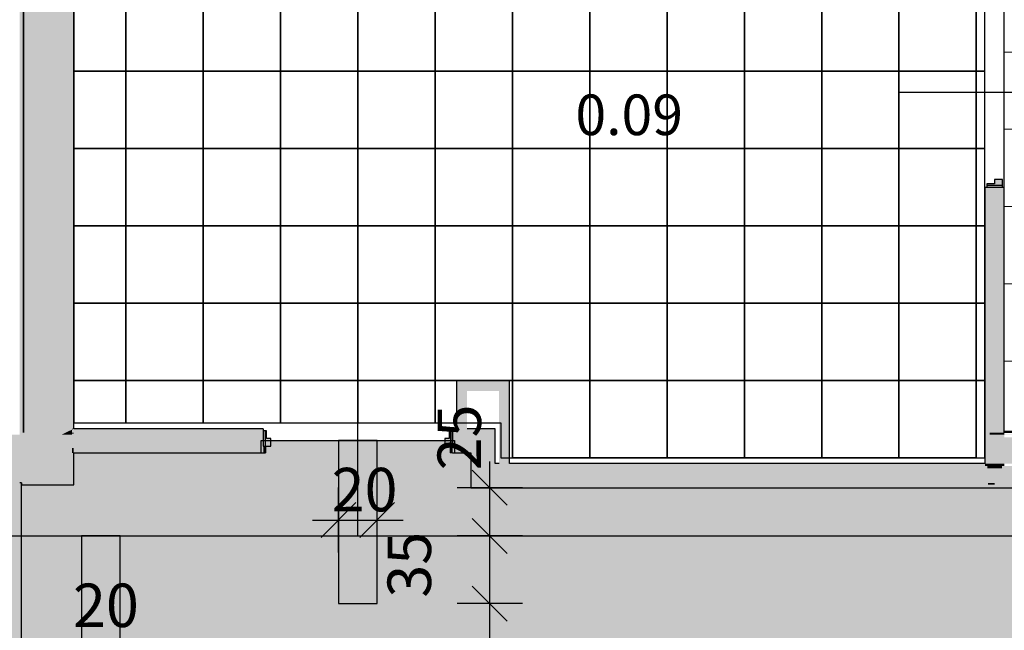
# Model space of a CAD drawing. Extents: x 300 to 9950, y 50 to 2920.
# Drawn here: x 3181 to 3690, y 1442 to 1758 of the extents above; entities that cross this region are included whole.
import ezdxf
from ezdxf.xclip import XClip

# ---------------------------------------------------------------- set-up
doc = ezdxf.new("R2010")
doc.units = 0
doc.header["$MEASUREMENT"] = 0
doc.header["$XCLIPFRAME"] = 0
doc.linetypes.add('PRZERYWANA', pattern=[56.444445, 28.222222, -28.222222])
for name, color, linetype in [('POSADZKI', 7, 'Continuous'), ('STREFY', 7, 'Continuous'), ('SŁUPY', 7, 'Continuous'), ('WINDY', 7, 'Continuous'), ('WYMIARY - POSADZKI', 7, 'Continuous'), ('ŚCIANY - OBUDOWY INSTALACJI', 7, 'Continuous'), ('ŚCIANY DZIAŁOWE', 7, 'Continuous'), ('ŚCIANY KONSTRUKCYJNE.WEWN.', 7, 'Continuous')]:
    doc.layers.add(name, color=color, linetype=linetype)
doc.styles.add('GENERATED_STYLE_4', font='txt')
doc.styles.add('GENERATED_STYLE_5', font='txt')

# ---------------------------------------------------------------- blocks, each defined once
blk = doc.blocks.new('*X16')
at = {"layer": 'POSADZKI', "linetype": 'Continuous', "ltscale": 0.075}
h = blk.add_hatch(color=256, dxfattribs=at)
h.paths.add_polyline_path([(3208.56, 1516.88), (3181.56, 1516.88), (3181.56, 1310.38), (3318.06, 1310.38), (3318.06, 1309.38), (3682.56, 1309.38), (3682.56, 1310.38), (3852.31, 1310.38), (3852.31, 1195.38), (4021.56, 1195.38), (4021.56, 1188.88), (4121.56, 1188.88), (4121.56, 1195.38), (4273.56, 1195.38), (4273.56, 1188.88), (4373.56, 1188.88), (4373.56, 1195.38), (4804.56, 1195.38), (4804.56, 1188.88), (4904.56, 1188.88), (4904.56, 1195.38), (4936.56, 1195.38), (4936.56, 1188.88), (5036.56, 1188.88), (5036.56, 1195.38), (5472.56, 1195.38), (5472.56, 1188.88), (5572.56, 1188.88), (5572.56, 1195.38), (5580.06, 1195.38), (5580.06, 1310.38), (5805.56, 1310.38), (5805.56, 1301.38), (5959.56, 1301.38), (5959.56, 1310.38), (6312.56, 1310.38), (6312.56, 1301.38), (6466.56, 1301.38), (6466.56, 1310.38), (6766.81, 1310.38), (6766.81, 1629.38), (6624.56, 1629.38), (6624.56, 1630.38), (6522.56, 1630.38), (6522.56, 1629.38), (6222.56, 1629.38), (6222.56, 1630.38), (6120.56, 1630.38), (6120.56, 1629.38), (5829.56, 1629.38), (5829.56, 1635.88), (5729.56, 1635.88), (5729.56, 1629.38), (5610.06, 1629.38), (5610.06, 1515.38), (5346.56, 1515.38), (5346.56, 1521.88), (5246.56, 1521.88), (5246.56, 1515.38), (4809.56, 1515.38), (4809.56, 1521.88), (4709.56, 1521.88), (4709.56, 1515.38), (4308.56, 1515.38), (4308.56, 1521.88), (4208.56, 1521.88), (4208.56, 1515.38), (3414.06, 1515.38), (3414.06, 1533.38), (3405.56, 1533.38), (3405.56, 1539.88), (3305.56, 1539.88), (3305.56, 1533.38), (3208.56, 1533.38)])
h.paths.add_polyline_path([(6481.56, 1543.88), (6508.56, 1543.88), (6508.56, 1516.88), (6481.56, 1516.88)], flags=0)
h.paths.add_polyline_path([(6031.56, 1543.88), (6058.56, 1543.88), (6058.56, 1516.88), (6031.56, 1516.88)], flags=0)
h.paths.add_polyline_path([(5131.56, 1308.88), (5158.56, 1308.88), (5158.56, 1281.88), (5131.56, 1281.88)], flags=0)
h.paths.add_polyline_path([(4681.56, 1308.88), (4708.56, 1308.88), (4708.56, 1281.88), (4681.56, 1281.88)], flags=0)
h.paths.add_polyline_path([(4181.56, 1308.88), (4208.56, 1308.88), (4208.56, 1281.88), (4181.56, 1281.88)], flags=0)
blk = doc.blocks.new('*X35')
at = {"layer": 'POSADZKI', "linetype": 'Continuous', "ltscale": 0.075}
for p, q in [((3235.56, 1810.88), (3235.56, 1842.88)), ((3235.56, 1842.88), (3235.56, 1810.88)), ((3275.56, 1810.88), (3275.56, 1842.88)), ((3275.56, 1842.88), (3275.56, 1810.88)), ((3315.56, 1810.88), (3315.56, 1842.88)), ((3315.56, 1842.88), (3315.56, 1810.88)), ((3355.56, 1810.88), (3355.56, 1842.88)), ((3355.56, 1842.88), (3355.56, 1810.88)), ((3395.56, 1810.88), (3395.56, 1842.88)), ((3395.56, 1842.88), (3395.56, 1810.88)), ((3208.56, 1810.88), (3235.56, 1810.88)), ((3235.56, 1810.88), (3208.56, 1810.88)), ((3235.56, 1770.88), (3235.56, 1810.88)), ((3235.56, 1810.88), (3275.56, 1810.88)), ((3235.56, 1810.88), (3235.56, 1770.88)), ((3275.56, 1810.88), (3235.56, 1810.88)), ((3275.56, 1770.88), (3275.56, 1810.88)), ((3275.56, 1810.88), (3315.56, 1810.88)), ((3275.56, 1810.88), (3275.56, 1770.88)), ((3315.56, 1810.88), (3275.56, 1810.88)), ((3315.56, 1770.88), (3315.56, 1810.88)), ((3315.56, 1810.88), (3355.56, 1810.88)), ((3315.56, 1810.88), (3315.56, 1770.88)), ((3355.56, 1810.88), (3315.56, 1810.88)), ((3355.56, 1770.88), (3355.56, 1810.88)), ((3355.56, 1810.88), (3395.56, 1810.88)), ((3355.56, 1810.88), (3355.56, 1770.88)), ((3395.56, 1810.88), (3355.56, 1810.88)), ((3395.56, 1770.88), (3395.56, 1810.88)), ((3395.56, 1810.88), (3435.56, 1810.88)), ((3395.56, 1810.88), (3395.56, 1770.88)), ((3435.56, 1810.88), (3395.56, 1810.88)), ((3435.56, 1770.88), (3435.56, 1810.88)), ((3435.56, 1810.88), (3475.56, 1810.88)), ((3435.56, 1810.88), (3435.56, 1770.88)), ((3475.56, 1770.88), (3475.56, 1810.88)), ((3475.56, 1810.88), (3515.56, 1810.88)), ((3475.56, 1810.88), (3475.56, 1770.88)), ((3515.56, 1770.88), (3515.56, 1810.88)), ((3515.56, 1810.88), (3555.56, 1810.88)), ((3515.56, 1810.88), (3515.56, 1770.88)), ((3555.56, 1770.88), (3555.56, 1810.88)), ((3555.56, 1810.88), (3595.56, 1810.88)), ((3555.56, 1810.88), (3555.56, 1770.88)), ((3595.56, 1770.88), (3595.56, 1810.88)), ((3595.56, 1810.88), (3635.56, 1810.88)), ((3595.56, 1810.88), (3595.56, 1770.88)), ((3635.56, 1770.88), (3635.56, 1810.88)), ((3635.56, 1810.88), (3675.56, 1810.88)), ((3635.56, 1810.88), (3635.56, 1770.88)), ((3675.56, 1770.88), (3675.56, 1810.88)), ((3675.56, 1810.88), (3675.56, 1770.88)), ((3208.56, 1770.88), (3235.56, 1770.88)), ((3235.56, 1770.88), (3208.56, 1770.88)), ((3235.56, 1730.88), (3235.56, 1770.88)), ((3235.56, 1770.88), (3275.56, 1770.88)), ((3235.56, 1770.88), (3235.56, 1730.88)), ((3275.56, 1770.88), (3235.56, 1770.88)), ((3275.56, 1730.88), (3275.56, 1770.88)), ((3275.56, 1770.88), (3315.56, 1770.88)), ((3275.56, 1770.88), (3275.56, 1730.88)), ((3315.56, 1770.88), (3275.56, 1770.88)), ((3315.56, 1730.88), (3315.56, 1770.88)), ((3315.56, 1770.88), (3355.56, 1770.88)), ((3315.56, 1770.88), (3315.56, 1730.88)), ((3355.56, 1770.88), (3315.56, 1770.88)), ((3355.56, 1730.88), (3355.56, 1770.88)), ((3355.56, 1770.88), (3395.56, 1770.88)), ((3355.56, 1770.88), (3355.56, 1730.88)), ((3395.56, 1770.88), (3355.56, 1770.88)), ((3395.56, 1730.88), (3395.56, 1770.88)), ((3395.56, 1770.88), (3435.56, 1770.88)), ((3395.56, 1770.88), (3395.56, 1730.88)), ((3435.56, 1770.88), (3395.56, 1770.88)), ((3435.56, 1730.88), (3435.56, 1770.88)), ((3435.56, 1770.88), (3475.56, 1770.88)), ((3435.56, 1770.88), (3435.56, 1730.88)), ((3475.56, 1770.88), (3435.56, 1770.88)), ((3475.56, 1730.88), (3475.56, 1770.88)), ((3475.56, 1770.88), (3515.56, 1770.88)), ((3475.56, 1770.88), (3475.56, 1730.88)), ((3515.56, 1770.88), (3475.56, 1770.88)), ((3515.56, 1730.88), (3515.56, 1770.88)), ((3515.56, 1770.88), (3555.56, 1770.88)), ((3515.56, 1770.88), (3515.56, 1730.88)), ((3555.56, 1770.88), (3515.56, 1770.88)), ((3555.56, 1730.88), (3555.56, 1770.88)), ((3555.56, 1770.88), (3595.56, 1770.88)), ((3555.56, 1770.88), (3555.56, 1730.88)), ((3595.56, 1770.88), (3555.56, 1770.88)), ((3595.56, 1730.88), (3595.56, 1770.88)), ((3595.56, 1770.88), (3635.56, 1770.88)), ((3595.56, 1770.88), (3595.56, 1730.88)), ((3635.56, 1770.88), (3595.56, 1770.88)), ((3635.56, 1730.88), (3635.56, 1770.88)), ((3635.56, 1770.88), (3675.56, 1770.88)), ((3635.56, 1770.88), (3635.56, 1730.88)), ((3675.56, 1770.88), (3635.56, 1770.88)), ((3675.56, 1730.88), (3675.56, 1770.88)), ((3675.56, 1770.88), (3680.06, 1770.88)), ((3675.56, 1770.88), (3675.56, 1730.88)), ((3680.06, 1770.88), (3675.56, 1770.88)), ((3208.56, 1730.88), (3235.56, 1730.88)), ((3235.56, 1730.88), (3208.56, 1730.88)), ((3235.56, 1690.88), (3235.56, 1730.88)), ((3235.56, 1730.88), (3275.56, 1730.88)), ((3235.56, 1730.88), (3235.56, 1690.88)), ((3275.56, 1730.88), (3235.56, 1730.88)), ((3275.56, 1690.88), (3275.56, 1730.88)), ((3275.56, 1730.88), (3315.56, 1730.88)), ((3275.56, 1730.88), (3275.56, 1690.88)), ((3315.56, 1730.88), (3275.56, 1730.88)), ((3315.56, 1690.88), (3315.56, 1730.88)), ((3315.56, 1730.88), (3355.56, 1730.88)), ((3315.56, 1730.88), (3315.56, 1690.88)), ((3355.56, 1730.88), (3315.56, 1730.88)), ((3355.56, 1690.88), (3355.56, 1730.88)), ((3355.56, 1730.88), (3395.56, 1730.88)), ((3355.56, 1730.88), (3355.56, 1690.88)), ((3395.56, 1730.88), (3355.56, 1730.88)), ((3395.56, 1690.88), (3395.56, 1730.88)), ((3395.56, 1730.88), (3435.56, 1730.88)), ((3395.56, 1730.88), (3395.56, 1690.88)), ((3435.56, 1730.88), (3395.56, 1730.88)), ((3435.56, 1690.88), (3435.56, 1730.88)), ((3435.56, 1730.88), (3475.56, 1730.88)), ((3435.56, 1730.88), (3435.56, 1690.88)), ((3475.56, 1730.88), (3435.56, 1730.88)), ((3475.56, 1690.88), (3475.56, 1730.88)), ((3475.56, 1730.88), (3515.56, 1730.88)), ((3475.56, 1730.88), (3475.56, 1690.88)), ((3515.56, 1730.88), (3475.56, 1730.88)), ((3515.56, 1690.88), (3515.56, 1730.88)), ((3515.56, 1730.88), (3555.56, 1730.88)), ((3515.56, 1730.88), (3515.56, 1690.88)), ((3555.56, 1730.88), (3515.56, 1730.88)), ((3555.56, 1690.88), (3555.56, 1730.88)), ((3555.56, 1730.88), (3595.56, 1730.88)), ((3555.56, 1730.88), (3555.56, 1690.88)), ((3595.56, 1730.88), (3555.56, 1730.88)), ((3595.56, 1690.88), (3595.56, 1730.88)), ((3595.56, 1730.88), (3635.56, 1730.88)), ((3595.56, 1730.88), (3595.56, 1690.88)), ((3635.56, 1730.88), (3595.56, 1730.88)), ((3635.56, 1690.88), (3635.56, 1730.88)), ((3635.56, 1730.88), (3675.56, 1730.88)), ((3635.56, 1730.88), (3635.56, 1690.88)), ((3675.56, 1730.88), (3635.56, 1730.88)), ((3675.56, 1690.88), (3675.56, 1730.88)), ((3675.56, 1730.88), (3680.06, 1730.88)), ((3675.56, 1730.88), (3675.56, 1690.88)), ((3680.06, 1730.88), (3675.56, 1730.88)), ((3208.56, 1690.88), (3235.56, 1690.88)), ((3235.56, 1690.88), (3208.56, 1690.88)), ((3235.56, 1650.88), (3235.56, 1690.88)), ((3235.56, 1690.88), (3275.56, 1690.88)), ((3235.56, 1690.88), (3235.56, 1650.88)), ((3275.56, 1690.88), (3235.56, 1690.88)), ((3275.56, 1650.88), (3275.56, 1690.88)), ((3275.56, 1690.88), (3315.56, 1690.88)), ((3275.56, 1690.88), (3275.56, 1650.88)), ((3315.56, 1690.88), (3275.56, 1690.88)), ((3315.56, 1650.88), (3315.56, 1690.88)), ((3315.56, 1690.88), (3355.56, 1690.88)), ((3315.56, 1690.88), (3315.56, 1650.88)), ((3355.56, 1690.88), (3315.56, 1690.88)), ((3355.56, 1650.88), (3355.56, 1690.88)), ((3355.56, 1690.88), (3395.56, 1690.88)), ((3355.56, 1690.88), (3355.56, 1650.88)), ((3395.56, 1690.88), (3355.56, 1690.88)), ((3395.56, 1650.88), (3395.56, 1690.88)), ((3395.56, 1690.88), (3435.56, 1690.88)), ((3395.56, 1690.88), (3395.56, 1650.88)), ((3435.56, 1690.88), (3395.56, 1690.88)), ((3435.56, 1650.88), (3435.56, 1690.88)), ((3435.56, 1690.88), (3475.56, 1690.88)), ((3435.56, 1690.88), (3435.56, 1650.88)), ((3475.56, 1690.88), (3435.56, 1690.88)), ((3475.56, 1650.88), (3475.56, 1690.88)), ((3475.56, 1690.88), (3515.56, 1690.88)), ((3475.56, 1690.88), (3475.56, 1650.88)), ((3515.56, 1690.88), (3475.56, 1690.88)), ((3515.56, 1650.88), (3515.56, 1690.88)), ((3515.56, 1690.88), (3555.56, 1690.88)), ((3515.56, 1690.88), (3515.56, 1650.88)), ((3555.56, 1690.88), (3515.56, 1690.88)), ((3555.56, 1650.88), (3555.56, 1690.88)), ((3555.56, 1690.88), (3595.56, 1690.88)), ((3555.56, 1690.88), (3555.56, 1650.88)), ((3595.56, 1690.88), (3555.56, 1690.88)), ((3595.56, 1650.88), (3595.56, 1690.88)), ((3595.56, 1690.88), (3635.56, 1690.88)), ((3595.56, 1690.88), (3595.56, 1650.88)), ((3635.56, 1690.88), (3595.56, 1690.88)), ((3635.56, 1650.88), (3635.56, 1690.88)), ((3635.56, 1690.88), (3675.56, 1690.88)), ((3635.56, 1690.88), (3635.56, 1650.88)), ((3675.56, 1690.88), (3635.56, 1690.88)), ((3675.56, 1650.88), (3675.56, 1690.88)), ((3675.56, 1690.88), (3680.06, 1690.88)), ((3675.56, 1690.88), (3675.56, 1650.88)), ((3680.06, 1690.88), (3675.56, 1690.88)), ((3208.56, 1650.88), (3235.56, 1650.88)), ((3235.56, 1650.88), (3208.56, 1650.88)), ((3235.56, 1610.88), (3235.56, 1650.88)), ((3235.56, 1650.88), (3275.56, 1650.88)), ((3235.56, 1650.88), (3235.56, 1610.88)), ((3275.56, 1650.88), (3235.56, 1650.88)), ((3275.56, 1610.88), (3275.56, 1650.88)), ((3275.56, 1650.88), (3315.56, 1650.88)), ((3275.56, 1650.88), (3275.56, 1610.88)), ((3315.56, 1650.88), (3275.56, 1650.88)), ((3315.56, 1610.88), (3315.56, 1650.88)), ((3315.56, 1650.88), (3355.56, 1650.88)), ((3315.56, 1650.88), (3315.56, 1610.88)), ((3355.56, 1650.88), (3315.56, 1650.88)), ((3355.56, 1610.88), (3355.56, 1650.88)), ((3355.56, 1650.88), (3395.56, 1650.88)), ((3355.56, 1650.88), (3355.56, 1610.88)), ((3395.56, 1650.88), (3355.56, 1650.88)), ((3395.56, 1610.88), (3395.56, 1650.88)), ((3395.56, 1650.88), (3435.56, 1650.88)), ((3395.56, 1650.88), (3395.56, 1610.88)), ((3435.56, 1650.88), (3395.56, 1650.88)), ((3435.56, 1610.88), (3435.56, 1650.88)), ((3435.56, 1650.88), (3475.56, 1650.88)), ((3435.56, 1650.88), (3435.56, 1610.88)), ((3475.56, 1650.88), (3435.56, 1650.88)), ((3475.56, 1610.88), (3475.56, 1650.88)), ((3475.56, 1650.88), (3515.56, 1650.88)), ((3475.56, 1650.88), (3475.56, 1610.88)), ((3515.56, 1650.88), (3475.56, 1650.88)), ((3515.56, 1610.88), (3515.56, 1650.88)), ((3515.56, 1650.88), (3555.56, 1650.88)), ((3515.56, 1650.88), (3515.56, 1610.88)), ((3555.56, 1650.88), (3515.56, 1650.88)), ((3555.56, 1610.88), (3555.56, 1650.88)), ((3555.56, 1650.88), (3595.56, 1650.88)), ((3555.56, 1650.88), (3555.56, 1610.88)), ((3595.56, 1650.88), (3555.56, 1650.88)), ((3595.56, 1610.88), (3595.56, 1650.88)), ((3595.56, 1650.88), (3635.56, 1650.88)), ((3595.56, 1650.88), (3595.56, 1610.88)), ((3635.56, 1650.88), (3595.56, 1650.88)), ((3635.56, 1610.88), (3635.56, 1650.88)), ((3635.56, 1650.88), (3675.56, 1650.88)), ((3635.56, 1650.88), (3635.56, 1610.88)), ((3675.56, 1650.88), (3635.56, 1650.88)), ((3675.56, 1610.88), (3675.56, 1650.88)), ((3675.56, 1650.88), (3680.06, 1650.88)), ((3675.56, 1650.88), (3675.56, 1610.88)), ((3680.06, 1650.88), (3675.56, 1650.88)), ((3208.56, 1610.88), (3235.56, 1610.88)), ((3235.56, 1610.88), (3208.56, 1610.88)), ((3235.56, 1570.88), (3235.56, 1610.88)), ((3235.56, 1610.88), (3275.56, 1610.88)), ((3235.56, 1610.88), (3235.56, 1570.88)), ((3275.56, 1610.88), (3235.56, 1610.88)), ((3275.56, 1570.88), (3275.56, 1610.88)), ((3275.56, 1610.88), (3315.56, 1610.88)), ((3275.56, 1610.88), (3275.56, 1570.88)), ((3315.56, 1610.88), (3275.56, 1610.88)), ((3315.56, 1570.88), (3315.56, 1610.88)), ((3315.56, 1610.88), (3355.56, 1610.88)), ((3315.56, 1610.88), (3315.56, 1570.88)), ((3355.56, 1610.88), (3315.56, 1610.88)), ((3355.56, 1570.88), (3355.56, 1610.88)), ((3355.56, 1610.88), (3395.56, 1610.88)), ((3355.56, 1610.88), (3355.56, 1570.88)), ((3395.56, 1610.88), (3355.56, 1610.88)), ((3395.56, 1570.88), (3395.56, 1610.88)), ((3395.56, 1610.88), (3435.56, 1610.88)), ((3395.56, 1610.88), (3395.56, 1570.88)), ((3435.56, 1610.88), (3395.56, 1610.88)), ((3435.56, 1570.88), (3435.56, 1610.88)), ((3435.56, 1610.88), (3475.56, 1610.88)), ((3435.56, 1610.88), (3435.56, 1570.88)), ((3475.56, 1610.88), (3435.56, 1610.88)), ((3475.56, 1570.88), (3475.56, 1610.88)), ((3475.56, 1610.88), (3515.56, 1610.88)), ((3475.56, 1610.88), (3475.56, 1570.88)), ((3515.56, 1610.88), (3475.56, 1610.88)), ((3515.56, 1570.88), (3515.56, 1610.88)), ((3515.56, 1610.88), (3555.56, 1610.88)), ((3515.56, 1610.88), (3515.56, 1570.88)), ((3555.56, 1610.88), (3515.56, 1610.88)), ((3555.56, 1570.88), (3555.56, 1610.88)), ((3555.56, 1610.88), (3595.56, 1610.88)), ((3555.56, 1610.88), (3555.56, 1570.88)), ((3595.56, 1610.88), (3555.56, 1610.88)), ((3595.56, 1570.88), (3595.56, 1610.88)), ((3595.56, 1610.88), (3635.56, 1610.88)), ((3595.56, 1610.88), (3595.56, 1570.88)), ((3635.56, 1610.88), (3595.56, 1610.88)), ((3635.56, 1570.88), (3635.56, 1610.88)), ((3635.56, 1610.88), (3675.56, 1610.88)), ((3635.56, 1610.88), (3635.56, 1570.88)), ((3675.56, 1610.88), (3635.56, 1610.88)), ((3675.56, 1570.88), (3675.56, 1610.88)), ((3675.56, 1610.88), (3680.06, 1610.88)), ((3675.56, 1610.88), (3675.56, 1570.88)), ((3680.06, 1610.88), (3675.56, 1610.88)), ((3208.56, 1570.88), (3235.56, 1570.88)), ((3235.56, 1570.88), (3208.56, 1570.88)), ((3235.56, 1548.88), (3235.56, 1570.88)), ((3235.56, 1570.88), (3275.56, 1570.88)), ((3235.56, 1570.88), (3235.56, 1548.88)), ((3275.56, 1570.88), (3235.56, 1570.88)), ((3275.56, 1548.88), (3275.56, 1570.88)), ((3275.56, 1570.88), (3315.56, 1570.88)), ((3275.56, 1570.88), (3275.56, 1548.88)), ((3315.56, 1570.88), (3275.56, 1570.88)), ((3315.56, 1548.88), (3315.56, 1570.88)), ((3315.56, 1570.88), (3355.56, 1570.88)), ((3315.56, 1570.88), (3315.56, 1548.88)), ((3355.56, 1570.88), (3315.56, 1570.88)), ((3355.56, 1548.88), (3355.56, 1570.88)), ((3355.56, 1570.88), (3395.56, 1570.88)), ((3355.56, 1570.88), (3355.56, 1548.88)), ((3395.56, 1570.88), (3355.56, 1570.88)), ((3395.56, 1548.88), (3395.56, 1570.88)), ((3395.56, 1570.88), (3435.56, 1570.88)), ((3395.56, 1570.88), (3395.56, 1548.88)), ((3435.56, 1570.88), (3395.56, 1570.88)), ((3435.56, 1530.88), (3435.56, 1570.88)), ((3435.56, 1570.88), (3475.56, 1570.88)), ((3435.56, 1570.88), (3435.56, 1530.88)), ((3475.56, 1570.88), (3435.56, 1570.88)), ((3475.56, 1530.88), (3475.56, 1570.88)), ((3475.56, 1570.88), (3515.56, 1570.88)), ((3475.56, 1570.88), (3475.56, 1530.88)), ((3515.56, 1570.88), (3475.56, 1570.88)), ((3515.56, 1530.88), (3515.56, 1570.88)), ((3515.56, 1570.88), (3555.56, 1570.88)), ((3515.56, 1570.88), (3515.56, 1530.88)), ((3555.56, 1570.88), (3515.56, 1570.88)), ((3555.56, 1530.88), (3555.56, 1570.88)), ((3555.56, 1570.88), (3595.56, 1570.88)), ((3555.56, 1570.88), (3555.56, 1530.88)), ((3595.56, 1570.88), (3555.56, 1570.88)), ((3595.56, 1530.88), (3595.56, 1570.88)), ((3595.56, 1570.88), (3635.56, 1570.88)), ((3595.56, 1570.88), (3595.56, 1530.88)), ((3635.56, 1570.88), (3595.56, 1570.88)), ((3635.56, 1530.88), (3635.56, 1570.88)), ((3635.56, 1570.88), (3675.56, 1570.88)), ((3635.56, 1570.88), (3635.56, 1530.88)), ((3675.56, 1570.88), (3635.56, 1570.88)), ((3675.56, 1530.88), (3675.56, 1570.88)), ((3675.56, 1570.88), (3680.06, 1570.88)), ((3675.56, 1570.88), (3675.56, 1530.88)), ((3680.06, 1570.88), (3675.56, 1570.88)), ((3475.56, 1530.88), (3435.56, 1530.88)), ((3515.56, 1530.88), (3475.56, 1530.88)), ((3555.56, 1530.88), (3515.56, 1530.88)), ((3595.56, 1530.88), (3555.56, 1530.88)), ((3635.56, 1530.88), (3595.56, 1530.88)), ((3675.56, 1530.88), (3635.56, 1530.88))]:
    blk.add_line(p, q, dxfattribs=at)
blk = doc.blocks.new('*X37')
at = {"layer": 'POSADZKI', "color": 252, "linetype": 'Continuous', "lineweight": 15, "ltscale": 0.075}
for p, q in [((3690.06, 1740.88), (3724.06, 1740.88)), ((3724.06, 1740.88), (3690.06, 1740.88)), ((3690.06, 1700.88), (3724.06, 1700.88)), ((3724.06, 1700.88), (3690.06, 1700.88)), ((3690.06, 1660.88), (3724.06, 1660.88)), ((3724.06, 1660.88), (3690.06, 1660.88)), ((3690.06, 1620.88), (3724.06, 1620.88)), ((3724.06, 1620.88), (3690.06, 1620.88)), ((3690.06, 1580.88), (3724.06, 1580.88)), ((3724.06, 1580.88), (3690.06, 1580.88))]:
    blk.add_line(p, q, dxfattribs=at)
blk = doc.blocks.new('*X64')
at = {"layer": 'POSADZKI', "linetype": 'Continuous', "ltscale": 0.075}
blk.add_hatch(color=256, dxfattribs=at).paths.add_polyline_path([(3162.56, 1490.38), (3162.56, 1335.38), (6766.81, 1335.38), (6766.81, 1490.38)])
blk = doc.blocks.new('*X73')
at = {"layer": 'POSADZKI', "linetype": 'Continuous', "ltscale": 0.075}
blk.add_hatch(color=256, dxfattribs=at).paths.add_polyline_path([(3365.56, 1539.88), (3345.56, 1539.88), (3345.56, 1455.38), (3365.56, 1455.38)])
blk = doc.blocks.new('*X103')
at = {"layer": 'POSADZKI', "linetype": 'Continuous', "ltscale": 0.075}
blk.add_hatch(color=256, dxfattribs=at).paths.add_polyline_path([(3232.56, 1490.38), (3212.56, 1490.38), (3212.56, 1335.38), (3232.56, 1335.38)])
blk = doc.blocks.new('Rysunek_2_2', base_point=(2723.06, 300.38))
at = {"layer": 'SŁUPY', "linetype": 'Continuous', "lineweight": 5, "ltscale": 0.075}
for points in [[(3182.56, 1543.88), (3181.56, 1543.88), (3181.56, 1517.88), (3182.56, 1517.88), (3182.56, 1533.38), (3182.56, 1542.88)], [(3204.4, 1543.88), (3182.56, 1543.88), (3182.56, 1542.88), (3202.32, 1542.88), (3203.36, 1543.38)], [(3203.36, 1543.38), (3207.56, 1543.38), (3207.56, 1543.88), (3204.4, 1543.88)], [(3207.56, 1543.88), (3207.56, 1543.38), (3208.56, 1543.38), (3208.56, 1543.88)], [(3681.56, 1543.88), (3681.56, 1527.88), (3682.56, 1527.88), (3682.56, 1542.88), (3682.56, 1543.88)], [(3682.56, 1542.88), (3687.56, 1542.88), (3687.56, 1543.88), (3682.56, 1543.88)], [(3687.56, 1542.88), (3688.81, 1542.88), (3688.81, 1543.88), (3687.56, 1543.88)], [(3688.81, 1542.88), (3690.06, 1542.88), (3690.06, 1543.88), (3688.81, 1543.88)], [(3202.32, 1542.88), (3207.56, 1542.88), (3207.56, 1543.38), (3203.36, 1543.38)], [(3207.56, 1543.38), (3207.56, 1542.88), (3207.56, 1535.88), (3208.56, 1535.88), (3208.56, 1543.38)], [(3207.56, 1534.63), (3208.56, 1534.63), (3208.56, 1535.88), (3207.56, 1535.88)], [(3207.56, 1533.38), (3208.56, 1533.38), (3208.56, 1534.63), (3207.56, 1534.63)], [(3181.56, 1516.88), (3208.56, 1516.88), (3208.56, 1533.38), (3207.56, 1533.38), (3207.56, 1517.88), (3182.56, 1517.88), (3181.56, 1517.88)], [(3682.56, 1527.88), (3681.56, 1527.88), (3681.56, 1526.63), (3682.56, 1526.63)], [(3681.56, 1525.38), (3682.56, 1525.38), (3682.56, 1526.63), (3681.56, 1526.63)], [(3681.56, 1517.88), (3682.56, 1517.88), (3682.56, 1525.38), (3681.56, 1525.38)], [(3681.56, 1516.88), (3685.06, 1516.88), (3685.06, 1517.88), (3682.56, 1517.88), (3681.56, 1517.88)], [(3687.56, 1517.88), (3685.06, 1517.88), (3685.06, 1516.88), (3708.56, 1516.88), (3708.56, 1517.88), (3707.56, 1517.88)]]:
    blk.add_hatch(color=250, dxfattribs=at).paths.add_polyline_path(points)
at = {"layer": 'SŁUPY', "linetype": 'Continuous', "ltscale": 0.075}
for points in [[(3155.56, 1517.88), (3180.56, 1517.88), (3180.56, 1542.88), (3155.56, 1542.88), (3155.56, 1525.38), (3155.56, 1524.13), (3155.56, 1522.88)], [(3182.56, 1533.38), (3185.16, 1534.63), (3187.76, 1535.88), (3202.32, 1542.88), (3182.56, 1542.88)], [(3202.32, 1542.88), (3187.76, 1535.88), (3207.56, 1535.88), (3207.56, 1542.88)], [(3682.56, 1527.88), (3685.06, 1527.88), (3687.56, 1527.88), (3687.56, 1542.88), (3682.56, 1542.88)], [(3687.56, 1527.88), (3688.81, 1527.88), (3688.81, 1542.88), (3687.56, 1542.88)], [(3690.06, 1542.88), (3688.81, 1542.88), (3688.81, 1527.88), (3690.06, 1527.88), (3690.06, 1536.38), (3690.06, 1541.38), (3690.06, 1542.63)], [(3707.56, 1542.88), (3690.06, 1542.88), (3690.06, 1542.63), (3707.56, 1542.63)], [(3690.06, 1541.38), (3690.06, 1536.38), (3707.56, 1536.38), (3707.56, 1541.38)], [(3182.56, 1533.38), (3207.56, 1533.38), (3207.56, 1534.63), (3185.16, 1534.63)], [(3185.16, 1534.63), (3207.56, 1534.63), (3207.56, 1535.88), (3187.76, 1535.88)], [(3690.06, 1536.38), (3690.06, 1527.88), (3707.56, 1527.88), (3707.56, 1536.38)], [(3182.56, 1517.88), (3207.56, 1517.88), (3207.56, 1533.38), (3182.56, 1533.38)], [(3682.56, 1526.63), (3685.06, 1526.63), (3685.06, 1527.88), (3682.56, 1527.88)], [(3682.56, 1525.38), (3685.06, 1525.38), (3685.06, 1526.63), (3682.56, 1526.63)], [(3682.56, 1517.88), (3685.06, 1517.88), (3685.06, 1525.38), (3682.56, 1525.38)], [(3685.06, 1526.63), (3687.56, 1526.63), (3687.56, 1527.88), (3685.06, 1527.88)], [(3685.06, 1525.38), (3687.56, 1525.38), (3687.56, 1526.63), (3685.06, 1526.63)], [(3685.06, 1525.38), (3685.06, 1517.88), (3687.56, 1517.88), (3687.56, 1525.38)], [(3687.56, 1527.88), (3687.56, 1526.63), (3688.81, 1526.63), (3688.81, 1527.88)], [(3687.56, 1526.63), (3687.56, 1525.38), (3688.81, 1525.38), (3688.81, 1526.63)], [(3687.56, 1525.38), (3687.56, 1517.88), (3707.56, 1517.88), (3707.56, 1525.38), (3688.81, 1525.38)], [(3688.81, 1526.63), (3690.06, 1526.63), (3690.06, 1527.88), (3688.81, 1527.88)], [(3690.06, 1526.63), (3688.81, 1526.63), (3688.81, 1525.38), (3707.56, 1525.38), (3707.56, 1526.63)]]:
    blk.add_hatch(color=256, dxfattribs=at).paths.add_polyline_path(points)
at = {"layer": 'ŚCIANY - OBUDOWY INSTALACJI', "linetype": 'Continuous', "ltscale": 0.075}
for points in [[(3406.56, 1570.88), (3406.56, 1545.88), (3407.81, 1545.88), (3407.81, 1569.63)], [(3434.1, 1570.88), (3406.56, 1570.88), (3407.81, 1569.63), (3432.85, 1569.63)], [(3407.81, 1569.63), (3407.81, 1545.88), (3409.06, 1545.88), (3409.06, 1568.38)], [(3432.85, 1569.63), (3407.81, 1569.63), (3409.06, 1568.38), (3431.6, 1568.38)], [(3432.85, 1527.88), (3432.85, 1569.63), (3431.6, 1568.38), (3431.6, 1527.88)], [(3434.1, 1527.88), (3434.1, 1570.88), (3432.85, 1569.63), (3432.85, 1527.88)], [(3409.06, 1568.38), (3409.06, 1545.88), (3412.06, 1545.88), (3412.06, 1565.38)], [(3431.6, 1568.38), (3409.06, 1568.38), (3412.06, 1565.38), (3428.6, 1565.38)], [(3431.6, 1527.88), (3431.6, 1568.38), (3428.6, 1565.38), (3428.6, 1527.88)]]:
    blk.add_hatch(color=256, dxfattribs=at).paths.add_polyline_path(points)
at = {"layer": 'ŚCIANY DZIAŁOWE', "linetype": 'Continuous', "lineweight": 15, "ltscale": 0.075}
for points in [[(3689.06, 1674.88), (3685.06, 1674.88), (3685.06, 1672.68), (3681.06, 1672.68), (3681.06, 1670.88), (3689.06, 1670.88)], [(3310.56, 1536.88), (3310.56, 1540.88), (3308.36, 1540.88), (3308.36, 1544.88), (3306.56, 1544.88), (3306.56, 1536.88)], [(3404.56, 1536.88), (3404.56, 1544.88), (3402.76, 1544.88), (3402.76, 1540.88), (3400.56, 1540.88), (3400.56, 1536.88)]]:
    blk.add_hatch(color=255, dxfattribs=at).paths.add_polyline_path(points)
at = {"layer": 'ŚCIANY DZIAŁOWE', "linetype": 'Continuous', "ltscale": 0.075}
for points in [[(3680.06, 1527.88), (3681.31, 1527.88), (3681.31, 1670.88), (3681.06, 1670.88), (3680.06, 1670.88)], [(3681.31, 1527.88), (3681.56, 1527.88), (3681.56, 1543.88), (3682.56, 1543.88), (3682.56, 1670.88), (3681.31, 1670.88)], [(3682.56, 1670.88), (3682.56, 1543.88), (3687.56, 1543.88), (3687.56, 1670.88)], [(3687.56, 1670.88), (3687.56, 1543.88), (3688.81, 1543.88), (3688.81, 1670.88)], [(3688.81, 1670.88), (3688.81, 1543.88), (3690.06, 1543.88), (3690.06, 1670.88), (3689.06, 1670.88)], [(3204.4, 1543.88), (3207.56, 1543.88), (3207.56, 1544.63), (3205.96, 1544.63)], [(3207.56, 1545.4), (3205.96, 1544.63), (3207.56, 1544.63)], [(3207.56, 1544.63), (3306.56, 1544.63), (3306.56, 1544.88), (3306.56, 1545.88), (3208.56, 1545.88), (3207.56, 1545.4)], [(3207.56, 1544.63), (3207.56, 1543.88), (3208.56, 1543.88), (3208.56, 1543.38), (3306.56, 1543.38), (3306.56, 1544.63)], [(3404.56, 1544.88), (3404.56, 1544.63), (3425.31, 1544.63), (3426.56, 1545.88), (3404.56, 1545.88)], [(3425.31, 1544.63), (3404.56, 1544.63), (3404.56, 1543.38), (3424.06, 1543.38)], [(3425.31, 1526.63), (3425.31, 1544.63), (3424.06, 1543.38), (3424.06, 1525.38)], [(3426.56, 1527.88), (3426.56, 1545.88), (3425.31, 1544.63), (3425.31, 1526.63)], [(3306.56, 1543.38), (3208.56, 1543.38), (3208.56, 1535.88), (3306.56, 1535.88), (3306.56, 1536.88)], [(3404.56, 1543.38), (3404.56, 1536.88), (3404.56, 1535.88), (3416.56, 1535.88), (3424.06, 1543.38)], [(3416.56, 1535.88), (3416.56, 1517.88), (3424.06, 1525.38), (3424.06, 1543.38)], [(3208.56, 1535.88), (3208.56, 1534.63), (3306.56, 1534.63), (3306.56, 1535.88)], [(3306.56, 1534.63), (3208.56, 1534.63), (3208.56, 1533.38), (3306.56, 1533.38)], [(3306.56, 1533.38), (3307.81, 1533.38), (3307.81, 1536.88), (3306.56, 1536.88), (3306.56, 1534.63)], [(3403.31, 1533.38), (3404.56, 1533.38), (3404.56, 1534.63), (3404.56, 1536.88), (3403.31, 1536.88)], [(3404.56, 1534.63), (3415.31, 1534.63), (3416.56, 1535.88), (3404.56, 1535.88)], [(3415.31, 1534.63), (3404.56, 1534.63), (3404.56, 1533.38), (3414.06, 1533.38)], [(3414.06, 1533.38), (3414.06, 1515.38), (3415.31, 1516.63), (3415.31, 1534.63)], [(3415.31, 1534.63), (3415.31, 1516.63), (3416.56, 1517.88), (3416.56, 1535.88)], [(3424.06, 1525.38), (3416.56, 1517.88), (3681.56, 1517.88), (3681.56, 1525.38)], [(3681.31, 1526.63), (3425.31, 1526.63), (3424.06, 1525.38), (3681.31, 1525.38)], [(3680.06, 1527.88), (3426.56, 1527.88), (3425.31, 1526.63), (3680.06, 1526.63)], [(3681.31, 1527.88), (3680.06, 1527.88), (3680.06, 1526.63), (3681.31, 1526.63)], [(3681.31, 1526.63), (3681.56, 1526.63), (3681.56, 1527.88), (3681.31, 1527.88)], [(3681.31, 1525.38), (3681.56, 1525.38), (3681.56, 1526.63), (3681.31, 1526.63)], [(3414.06, 1515.38), (3685.06, 1515.38), (3685.06, 1516.63), (3415.31, 1516.63)], [(3416.56, 1517.88), (3415.31, 1516.63), (3685.06, 1516.63), (3685.06, 1516.88), (3681.56, 1516.88), (3681.56, 1517.88)], [(3685.06, 1516.63), (3929.06, 1516.63), (3929.06, 1517.88), (3708.56, 1517.88), (3708.56, 1516.88), (3685.06, 1516.88)], [(3685.06, 1515.38), (3929.06, 1515.38), (3929.06, 1516.63), (3685.06, 1516.63)]]:
    blk.add_hatch(color=256, dxfattribs=at).paths.add_polyline_path(points)
at = {"layer": 'ŚCIANY KONSTRUKCYJNE.WEWN.', "linetype": 'Continuous', "ltscale": 0.075}
for points in [[(3180.56, 1517.88), (3181.56, 1517.88), (3181.56, 1543.88), (3182.56, 1543.88), (3182.56, 2112.88), (3180.56, 2112.88)], [(3182.56, 2112.88), (3182.56, 1543.88), (3204.4, 1543.88), (3207.56, 1545.4), (3207.56, 2112.88)], [(3207.56, 1545.88), (3207.56, 1545.4), (3208.56, 1545.88)], [(3155.56, 1517.88), (3155.56, 1490.38), (3162.56, 1490.38), (3180.56, 1490.38), (3180.56, 1517.88)]]:
    blk.add_hatch(color=256, dxfattribs=at).paths.add_polyline_path(points)
at = {"layer": 'ŚCIANY KONSTRUKCYJNE.WEWN.', "linetype": 'Continuous', "lineweight": 5, "ltscale": 0.075}
for points in [[(3208.56, 1545.88), (3208.56, 1842.88), (3207.56, 1842.88), (3207.56, 1545.88)], [(3180.56, 1490.38), (3181.56, 1490.38), (3181.56, 1517.88), (3180.56, 1517.88)]]:
    blk.add_hatch(color=250, dxfattribs=at).paths.add_polyline_path(points)
at = {"layer": 'POSADZKI', "linetype": 'Continuous', "ltscale": 0.075, "flags": 128}
for points in [[(4163.56, 2111.88), (4163.56, 1820.88), (3924.06, 1820.88), (3924.06, 1544.38), (3690.06, 1544.38), (3690.06, 1820.88), (3688.56, 1820.88), (3688.56, 2111.88)], [(3435.56, 1842.88), (3208.56, 1842.88), (3208.56, 1548.88), (3429.56, 1548.88), (3429.56, 1530.88), (3680.06, 1530.88), (3680.06, 1810.88), (3435.56, 1810.88)], [(3365.56, 1539.88), (3345.56, 1539.88), (3345.56, 1455.38), (3365.56, 1455.38)], [(3162.56, 1490.38), (6766.81, 1490.38), (6766.81, 1335.38), (3162.56, 1335.38)], [(3232.56, 1490.38), (3212.56, 1490.38), (3212.56, 1335.38), (3232.56, 1335.38)]]:
    blk.add_lwpolyline(points, close=True, dxfattribs=at)
blk.add_lwpolyline([(3181.56, 1310.38), (3181.56, 1516.88), (3208.56, 1516.88), (3208.56, 1533.38), (3305.56, 1533.38), (3305.56, 1539.88), (3405.56, 1539.88), (3405.56, 1533.38), (3414.06, 1533.38), (3414.06, 1515.38), (4208.56, 1515.38), (4208.56, 1521.88), (4308.56, 1521.88), (4308.56, 1515.38), (4709.56, 1515.38), (4709.56, 1521.88), (4809.56, 1521.88), (4809.56, 1515.38), (5246.56, 1515.38)], dxfattribs=at)
blk.add_lwpolyline([(3181.56, 1310.38), (3181.56, 1516.88), (3208.56, 1516.88), (3208.56, 1533.38), (3305.56, 1533.38), (3305.56, 1539.88), (3405.56, 1539.88), (3405.56, 1533.38), (3414.06, 1533.38), (3414.06, 1515.38), (4208.56, 1515.38), (4208.56, 1521.88), (4308.56, 1521.88), (4308.56, 1515.38), (4709.56, 1515.38), (4709.56, 1521.88), (4809.56, 1521.88), (4809.56, 1515.38), (5246.56, 1515.38)], dxfattribs=at)
blk.add_lwpolyline([(3181.56, 1310.38), (3181.56, 1516.88), (3208.56, 1516.88), (3208.56, 1533.38), (3305.56, 1533.38), (3305.56, 1539.88), (3405.56, 1539.88), (3405.56, 1533.38), (3414.06, 1533.38), (3414.06, 1515.38), (4208.56, 1515.38), (4208.56, 1521.88), (4308.56, 1521.88), (4308.56, 1515.38), (4709.56, 1515.38), (4709.56, 1521.88), (4809.56, 1521.88), (4809.56, 1515.38), (5246.56, 1515.38)], dxfattribs=at)
blk.add_lwpolyline([(3181.56, 1310.38), (3181.56, 1516.88), (3208.56, 1516.88), (3208.56, 1533.38), (3305.56, 1533.38), (3305.56, 1539.88), (3405.56, 1539.88), (3405.56, 1533.38), (3414.06, 1533.38), (3414.06, 1515.38), (4208.56, 1515.38), (4208.56, 1521.88), (4308.56, 1521.88), (4308.56, 1515.38), (4709.56, 1515.38), (4709.56, 1521.88), (4809.56, 1521.88), (4809.56, 1515.38), (5246.56, 1515.38)], dxfattribs=at)
blk.add_lwpolyline([(3181.56, 1310.38), (3181.56, 1516.88), (3208.56, 1516.88), (3208.56, 1533.38), (3305.56, 1533.38), (3305.56, 1539.88), (3405.56, 1539.88), (3405.56, 1533.38), (3414.06, 1533.38), (3414.06, 1515.38), (4208.56, 1515.38), (4208.56, 1521.88), (4308.56, 1521.88), (4308.56, 1515.38), (4709.56, 1515.38), (4709.56, 1521.88), (4809.56, 1521.88), (4809.56, 1515.38), (5246.56, 1515.38)], dxfattribs=at)
blk.add_lwpolyline([(3181.56, 1310.38), (3181.56, 1516.88), (3208.56, 1516.88), (3208.56, 1533.38), (3305.56, 1533.38), (3305.56, 1539.88), (3405.56, 1539.88), (3405.56, 1533.38), (3414.06, 1533.38), (3414.06, 1515.38), (4208.56, 1515.38), (4208.56, 1521.88), (4308.56, 1521.88), (4308.56, 1515.38), (4709.56, 1515.38), (4709.56, 1521.88), (4809.56, 1521.88), (4809.56, 1515.38), (5246.56, 1515.38)], dxfattribs=at)
at = {"layer": 'SŁUPY', "linetype": 'Continuous', "ltscale": 0.075}
for p, q in [((3708.56, 1543.88), (3690.06, 1543.88)), ((3208.56, 1516.88), (3208.56, 1533.38)), ((3181.56, 1517.88), (3181.56, 1516.88)), ((3181.56, 1516.88), (3208.56, 1516.88))]:
    blk.add_line(p, q, dxfattribs=at)
at = {"layer": 'WINDY', "linetype": 'Continuous', "ltscale": 0.075}
for p, q in [((3680.06, 1670.88), (3681.06, 1670.88)), ((3681.06, 1670.88), (3681.31, 1670.88)), ((3681.31, 1670.88), (3682.56, 1670.88)), ((3682.56, 1670.88), (3687.56, 1670.88)), ((3687.56, 1670.88), (3688.81, 1670.88)), ((3688.81, 1670.88), (3689.06, 1670.88)), ((3689.06, 1670.88), (3690.06, 1670.88)), ((3306.56, 1545.88), (3306.56, 1544.88)), ((3306.56, 1544.88), (3306.56, 1544.63)), ((3306.56, 1544.63), (3306.56, 1543.38)), ((3404.56, 1545.88), (3404.56, 1544.88)), ((3404.56, 1544.88), (3404.56, 1544.63)), ((3404.56, 1544.63), (3404.56, 1543.38)), ((3306.56, 1543.38), (3306.56, 1536.88)), ((3404.56, 1543.38), (3404.56, 1536.88)), ((3307.81, 1536.88), (3307.81, 1533.38)), ((3403.31, 1536.88), (3403.31, 1533.38)), ((3306.56, 1533.38), (3307.81, 1533.38)), ((3404.56, 1533.38), (3403.31, 1533.38)), ((3162.56, 1490.38), (3180.56, 1490.38)), ((3180.56, 1490.38), (3181.56, 1490.38))]:
    blk.add_line(p, q, dxfattribs=at)
at = {"layer": 'WYMIARY - POSADZKI', "linetype": 'Continuous', "ltscale": 0.075}
for p, q in [((3423.78, 1515.38), (3423.78, 1528.88)), ((3432.78, 1506.38), (3414.78, 1524.38)), ((3345.56, 1481.76), (3345.56, 1515.51)), ((3365.56, 1481.76), (3365.56, 1515.51)), ((3440.66, 1515.38), (3406.91, 1515.38)), ((3423.78, 1490.38), (3423.78, 1515.38)), ((3354.56, 1507.64), (3336.56, 1489.64)), ((3356.56, 1489.64), (3374.56, 1507.64)), ((3332.06, 1498.64), (3345.56, 1498.64)), ((3345.56, 1498.64), (3365.56, 1498.64)), ((3365.56, 1498.64), (3379.06, 1498.64)), ((3414.78, 1499.38), (3432.78, 1481.38)), ((3440.66, 1490.38), (3406.91, 1490.38)), ((3423.78, 1455.38), (3423.78, 1490.38)), ((3414.78, 1464.38), (3432.78, 1446.38)), ((3440.66, 1455.38), (3406.91, 1455.38)), ((3423.78, 1335.38), (3423.78, 1455.38))]:
    blk.add_line(p, q, dxfattribs=at)
at = {"layer": 'ŚCIANY - OBUDOWY INSTALACJI', "linetype": 'Continuous', "ltscale": 0.075, "flags": 128}
for points in [[(3406.56, 1570.88), (3406.56, 1545.88)], [(3434.1, 1570.88), (3406.56, 1570.88)], [(3434.1, 1527.88), (3434.1, 1570.88)]]:
    blk.add_lwpolyline(points, dxfattribs=at)
at = {"layer": 'ŚCIANY DZIAŁOWE', "linetype": 'Continuous', "ltscale": 0.075}
for p, q in [((3735.06, 1719.88), (3635.06, 1719.88)), ((3685.06, 1672.68), (3681.06, 1672.68)), ((3681.06, 1672.68), (3681.06, 1670.88)), ((3681.06, 1671.88), (3689.06, 1671.88)), ((3689.06, 1674.88), (3685.06, 1674.88)), ((3685.06, 1674.88), (3685.06, 1672.68)), ((3689.06, 1670.88), (3689.06, 1674.88)), ((3681.06, 1670.88), (3689.06, 1670.88)), ((3681.06, 1670.88), (3681.31, 1670.88)), ((3681.31, 1670.88), (3682.56, 1670.88)), ((3682.56, 1670.88), (3687.56, 1670.88)), ((3687.56, 1670.88), (3688.81, 1670.88)), ((3688.81, 1670.88), (3689.06, 1670.88)), ((3355.56, 1490.88), (3355.56, 1590.88)), ((3308.36, 1544.88), (3306.56, 1544.88)), ((3306.56, 1544.88), (3306.56, 1536.88)), ((3306.56, 1544.88), (3306.56, 1544.63)), ((3306.56, 1544.63), (3306.56, 1543.38)), ((3307.56, 1544.88), (3307.56, 1536.88)), ((3308.36, 1540.88), (3308.36, 1544.88)), ((3404.56, 1544.88), (3402.76, 1544.88)), ((3402.76, 1544.88), (3402.76, 1540.88)), ((3403.56, 1544.88), (3403.56, 1536.88)), ((3404.56, 1536.88), (3404.56, 1544.88)), ((3404.56, 1544.88), (3404.56, 1544.63)), ((3404.56, 1544.63), (3404.56, 1543.38)), ((3306.56, 1543.38), (3306.56, 1536.88)), ((3310.56, 1540.88), (3308.36, 1540.88)), ((3310.56, 1536.88), (3310.56, 1540.88)), ((3402.76, 1540.88), (3400.56, 1540.88)), ((3400.56, 1540.88), (3400.56, 1536.88)), ((3404.56, 1543.38), (3404.56, 1536.88)), ((3306.56, 1536.88), (3310.56, 1536.88)), ((3400.56, 1536.88), (3404.56, 1536.88))]:
    blk.add_line(p, q, dxfattribs=at)
at = {"layer": 'ŚCIANY DZIAŁOWE', "linetype": 'Continuous', "ltscale": 0.075, "flags": 128}
for points in [[(3680.06, 1670.88), (3680.06, 1527.88)], [(3690.06, 1543.88), (3690.06, 1670.88)], [(3306.56, 1545.88), (3208.56, 1545.88)], [(3406.56, 1545.88), (3404.56, 1545.88)], [(3426.56, 1545.88), (3412.06, 1545.88)], [(3426.56, 1527.88), (3426.56, 1545.88)], [(3208.56, 1533.38), (3306.56, 1533.38)], [(3404.56, 1533.38), (3414.06, 1533.38)], [(3414.06, 1533.38), (3414.06, 1515.38)], [(3428.6, 1527.88), (3426.56, 1527.88)], [(3680.06, 1527.88), (3434.1, 1527.88)], [(3414.06, 1515.38), (3685.06, 1515.38)], [(3685.06, 1515.38), (3929.06, 1515.38)]]:
    blk.add_lwpolyline(points, dxfattribs=at)
at = {"layer": 'ŚCIANY KONSTRUKCYJNE.WEWN.', "linetype": 'PRZERYWANA', "ltscale": 0.075}
blk.add_line((3181.56, 1335.38), (3181.56, 1490.38), dxfattribs=at)
at = {"layer": 'ŚCIANY KONSTRUKCYJNE.WEWN.', "linetype": 'Continuous', "ltscale": 0.075, "flags": 128}
for points in [[(3182.56, 1543.88), (3182.56, 2112.88)], [(3182.56, 2112.88), (3182.56, 1543.88)], [(3208.56, 1545.88), (3208.56, 1842.88)], [(3181.56, 1517.88), (3180.56, 1517.88)], [(3181.56, 1517.88), (3180.56, 1517.88)], [(3181.56, 1490.38), (3181.56, 1517.88)]]:
    blk.add_lwpolyline(points, dxfattribs=at)
at = {"layer": 'WINDY', "linetype": 'Continuous', "ltscale": 0.075}
for name in ['*X37', '*X35', '*X16', '*X73', '*X64', '*X103']:
    blk.add_blockref(name, (0, 0), dxfattribs=at)
at = {"layer": 'STREFY', "linetype": 'Continuous', "insert": (3468.13, 1718.87), "char_height": 21, "attachment_point": 1, "style": 'GENERATED_STYLE_5'}
blk.add_mtext('\\A1;{\\pt0;\\fArial Narrow Europa Środkowa|b1|i0|c0|p34;0.09}', dxfattribs=at)
at = {"layer": 'WYMIARY - POSADZKI', "linetype": 'Continuous', "char_height": 22.5, "attachment_point": 7, "rotation": 90, "style": 'GENERATED_STYLE_4'}
for s, insert in [('\\A1;{\\fArial Narrow Europa Środkowa|b0|i0|c0|p34;25}', (3419.28, 1524.38)), ('\\A1;{\\fArial Narrow Europa Środkowa|b0|i0|c0|p34;35}', (3393.41, 1458.48))]:
    blk.add_mtext(s, dxfattribs=dict(at, insert=insert))
at = {"layer": 'WYMIARY - POSADZKI', "linetype": 'Continuous', "char_height": 22.5, "attachment_point": 7, "style": 'GENERATED_STYLE_4'}
for insert in [(3341.99, 1503.14), (3208.16, 1443.25)]:
    blk.add_mtext('\\A1;{\\fArial Narrow Europa Środkowa|b0|i0|c0|p34;20}', dxfattribs=dict(at, insert=insert))

msp = doc.modelspace()

# ---------------------------------------------------------------- block references
at = {"linetype": 'Continuous', "ltscale": 0.1}
ref = msp.add_blockref('Rysunek_2_2', (2723.06, 300.38), dxfattribs=at)
XClip(ref).set_block_clipping_path([(400, 150), (8425.059103901, 2767.869196334)])

doc.saveas('drawing.dxf')
